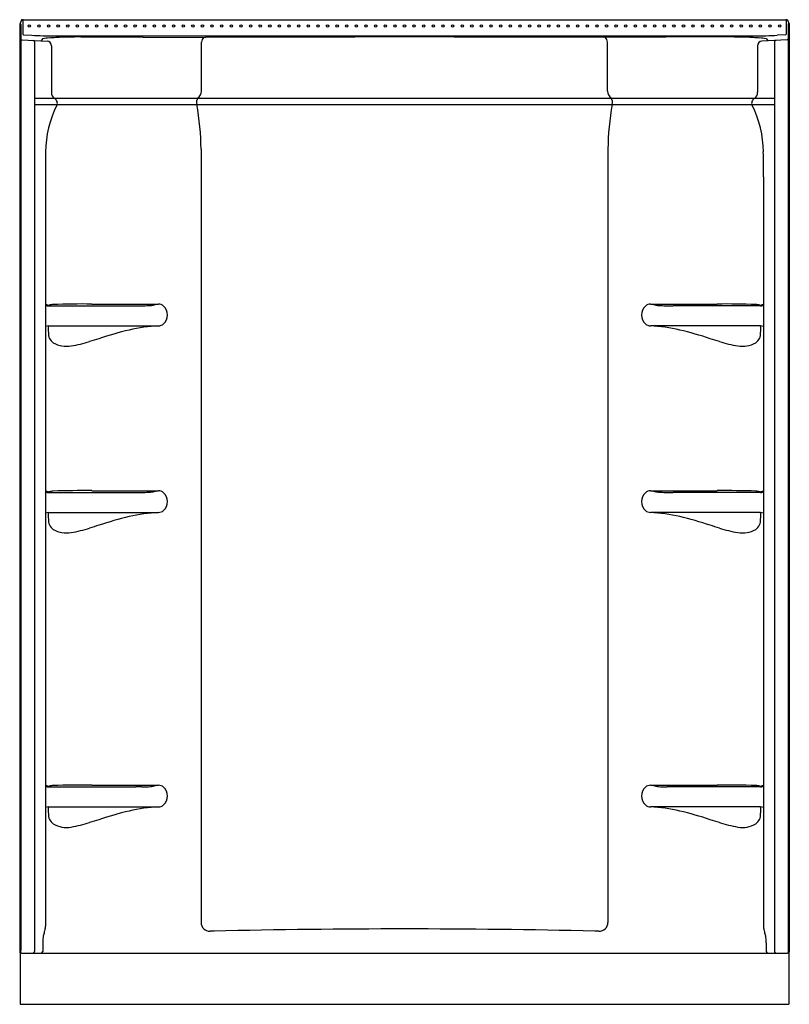
# Model space of a CAD drawing. Extents: x 807.9 to 867.9, y 39.3 to 116.
import ezdxf

# ---------------------------------------------------------------- set-up
doc = ezdxf.new("R2010")
doc.units = 0
doc.header["$LTSCALE"] = 0.64311
doc.layers.get('0').update_dxf_attribs({"color": 255, "linetype": 'CONTINUOUS'})
doc.layers.get('DEFPOINTS').update_dxf_attribs({"linetype": 'CONTINUOUS'})
doc.styles.get("Standard").update_dxf_attribs({"font": 'txt', "width": 0.8})

msp = doc.modelspace()

# ---------------------------------------------------------------- linework, layer by layer
for p, q in [((808.032, 116.032), (807.932, 115.731)), ((808.07, 116.032), (808.032, 116.032)), ((808.132, 115.97), (808.132, 114.923)), ((808.165, 116.041), (867.635, 116.041)), ((867.668, 115.97), (867.668, 114.923)), ((867.73, 116.032), (867.768, 116.032)), ((867.768, 116.032), (867.868, 115.731)), ((807.9, 115.733), (807.9, 43.371)), ((807.9, 115.733), (807.94, 115.731)), ((808, 115.668), (808, 43.484)), ((867.8, 115.668), (867.8, 43.484)), ((867.9, 115.733), (867.86, 115.731)), ((867.9, 115.733), (867.9, 43.371)), ((807.942, 114.518), (807.9, 114.519)), ((808.059, 114.475), (810.036, 114.371)), ((808.192, 114.861), (808.856, 114.826)), ((809.67, 114.54), (809.573, 114.395)), ((810.531, 114.782), (865.27, 114.782)), ((812.659, 114.693), (822.375, 114.665)), ((863.142, 114.693), (853.425, 114.665)), ((867.741, 114.475), (865.764, 114.371)), ((866.13, 114.54), (866.227, 114.395)), ((867.609, 114.861), (866.944, 114.826)), ((867.858, 114.518), (867.9, 114.519)), ((809.06, 114.304), (809.06, 43.404)), ((810.371, 113.998), (810.369, 110.385)), ((822.082, 110.48), (822.082, 114.291)), ((853.718, 110.48), (853.718, 114.291)), ((865.429, 113.998), (865.431, 110.385)), ((866.74, 114.304), (866.74, 43.404)), ((809.06, 109.931), (866.74, 109.931)), ((809.06, 109.442), (866.74, 109.442)), ((822.041, 105.935), (822.041, 45.653)), ((853.76, 105.935), (853.76, 45.653)), ((809.92, 103.791), (809.92, 45.366)), ((865.88, 103.791), (865.88, 45.366)), ((810.153, 93.727), (816.967, 93.727)), ((865.647, 93.727), (858.833, 93.727)), ((810.145, 92.171), (818.724, 92.171)), ((865.655, 92.171), (857.076, 92.171)), ((810.153, 79.178), (816.967, 79.178)), ((865.647, 79.178), (858.833, 79.178)), ((810.145, 77.621), (818.724, 77.621)), ((865.655, 77.621), (857.076, 77.621)), ((810.153, 56.225), (816.967, 56.225)), ((865.647, 56.225), (858.833, 56.225)), ((810.145, 54.669), (818.724, 54.669)), ((865.655, 54.669), (857.076, 54.669)), ((807.942, 44.544), (807.9, 44.543)), ((867.858, 44.544), (867.9, 44.543)), ((809.701, 44.066), (809.701, 43.404)), ((866.1, 44.066), (866.1, 43.404)), ((807.934, 43.287), (807.934, 39.279)), ((808.034, 43.279), (867.766, 43.279)), ((867.866, 43.287), (867.866, 39.279)), ((807.934, 39.279), (867.866, 39.279))]:
    msp.add_line(p, q)
for centre in [(808.65, 115.545), (809.4, 115.545), (810.15, 115.545), (810.9, 115.545), (811.65, 115.545), (812.4, 115.545), (813.15, 115.545), (813.9, 115.545), (814.65, 115.545), (815.4, 115.545), (816.15, 115.545), (816.9, 115.545), (817.65, 115.545), (818.4, 115.545), (819.15, 115.545), (819.9, 115.545), (820.65, 115.545), (821.4, 115.545), (822.15, 115.545), (822.9, 115.545), (823.65, 115.545), (824.4, 115.545), (825.15, 115.545), (825.9, 115.545), (826.65, 115.545), (827.4, 115.545), (828.15, 115.545), (828.9, 115.545), (829.65, 115.545), (830.4, 115.545), (831.15, 115.545), (831.9, 115.545), (832.65, 115.545), (833.4, 115.545), (834.15, 115.545), (834.9, 115.545), (835.65, 115.545), (836.4, 115.545), (837.15, 115.545), (837.9, 115.545), (838.65, 115.545), (839.4, 115.545), (840.15, 115.545), (840.9, 115.545), (841.65, 115.545), (842.4, 115.545), (843.15, 115.545), (843.9, 115.545), (844.65, 115.545), (845.4, 115.545), (846.15, 115.545), (846.9, 115.545), (847.65, 115.545), (848.4, 115.545), (849.15, 115.545), (849.9, 115.545), (850.65, 115.545), (851.4, 115.545), (852.15, 115.545), (852.9, 115.545), (853.65, 115.545), (854.4, 115.545), (855.15, 115.545), (855.9, 115.545), (856.65, 115.545), (857.4, 115.545), (858.15, 115.545), (858.9, 115.545), (859.65, 115.545), (860.4, 115.545), (861.15, 115.545), (861.9, 115.545), (862.65, 115.545), (863.4, 115.545), (864.15, 115.545), (864.9, 115.545), (865.65, 115.545), (866.4, 115.545), (867.15, 115.545)]:
    msp.add_circle(centre, 0.094)
for centre, radius, start, end in [((808.036, 116.029), 0.00425, 103.2675, 136.9228), ((808.059, 115.93), 0.107, 95.22094, 103.2675), ((808.126, 115.199), 0.84, 92.29443, 95.22094), ((808.07, 115.97), 0.0625, 0.11841, 89.95475), ((808.209, 112.961), 3.08, 90.82026, 92.1833), ((867.591, 112.961), 3.08, 87.8167, 89.17974), ((867.73, 115.97), 0.0625, 90.04525, 179.88159), ((867.674, 115.199), 0.84, 84.77906, 87.70557), ((867.741, 115.93), 0.107, 76.7325, 84.77906), ((867.765, 116.029), 0.00425, 43.0772, 76.7325), ((807.937, 115.668), 0.063, 0, 87), ((867.863, 115.668), 0.063, 93, 180), ((807.941, 114.448), 0.0695, 47.14994, 88.79958), ((807.963, 114.473), 0.0365, 1.50058, 47.14994), ((808.063, 114.538), 0.063, 180.00061, 267), ((808.195, 114.923), 0.0624, 180, 267.06927), ((810.531, 146.739), 31.956, 266.99589, 270), ((808.934, 114.303), 0.125, 0.21302, 86.47551), ((809.727, 114.47), 0.0906, 101.98053, 129.01374), ((810.473, 109.971), 4.651, 93.41817, 99.46549), ((813.289, 68.946), 45.772, 93.20766, 93.87514), ((812.684, 73.046), 41.647, 90.03568, 92.69227), ((822.618, 114.291), 0.537, 135.83857, 180.00302), ((837.9, -4086.607), 4201.3, 89.788273, 90.211727), ((853.182, 114.291), 0.537, 359.99698, 44.16143), ((863.116, 73.046), 41.647, 87.30773, 89.96432), ((862.511, 68.946), 45.772, 86.12486, 86.79234), ((865.27, 146.739), 31.956, 270, 273.00411), ((865.327, 109.971), 4.651, 80.53451, 86.58183), ((866.073, 114.47), 0.0906, 50.98626, 78.01947), ((866.866, 114.303), 0.125, 93.52449, 179.78698), ((867.605, 114.923), 0.0624, 272.93073, 360), ((867.737, 114.538), 0.063, 273, 359.99939), ((867.837, 114.473), 0.0365, 132.85006, 178.49942), ((867.859, 114.448), 0.0695, 91.20042, 132.85006), ((810.012, 114.012), 0.36, 357.74934, 86.16708), ((865.788, 114.012), 0.36, 93.83292, 182.25066), ((810.987, 110.383), 0.618, 179.84799, 232.96756), ((810.451, 109.541), 0.384, 334.01677, 64.8293), ((822.443, 109.583), 0.756, 152.30714, 190.7482), ((821.392, 110.509), 0.691, 303.61405, 357.60688), ((854.408, 110.509), 0.691, 182.39312, 236.38595), ((853.357, 109.583), 0.756, 349.2518, 27.69286), ((865.349, 109.541), 0.384, 115.1707, 205.98323), ((864.813, 110.383), 0.618, 307.03244, 0.15201), ((817.967, 105.73), 8.043, 153.06698, 179.91577), ((803.096, 105.869), 18.944, 0.19798, 10.86995), ((872.704, 105.869), 18.944, 169.13005, 179.80202), ((857.833, 105.73), 8.043, 0.08423, 26.93302), ((1938.212, 102.158), 1128.293, 179.818011, 179.917096), ((-262.412, 102.158), 1128.293, 0.082904, 0.181989), ((810.161, 94.351), 0.624, 247.2875, 269.2916), ((810.213, 94.416), 0.626, 242.25844, 269.25801), ((810.593, 92.217), 1.62, 93.05207, 103.87279), ((812.826, 28.105), 65.771, 89.4018, 92.0208), ((818.013, 728.199), 634.342, 269.593534, 270.063324), ((816.933, 113.993), 20.266, 270.09731, 273.30775), ((817.743, 97.1), 3.359, 276.14504, 280.81739), ((820.337, 82.981), 10.996, 98.48646, 100.2872), ((818.731, 93.259), 0.599, 49.64492, 91.63636), ((818.501, 93.021), 0.929, 311.19286, 48.3081), ((857.299, 93.021), 0.929, 131.6919, 228.80714), ((857.069, 93.259), 0.599, 88.36364, 130.35508), ((857.787, 728.199), 634.342, 269.936676, 270.406466), ((855.463, 82.981), 10.996, 79.7128, 81.51354), ((858.057, 97.1), 3.359, 259.18261, 263.85496), ((858.867, 113.993), 20.266, 266.69225, 269.90269), ((862.974, 28.105), 65.771, 87.9792, 90.5982), ((865.207, 92.217), 1.62, 76.12721, 86.94793), ((865.587, 94.416), 0.626, 270.74199, 297.74156), ((865.639, 94.351), 0.624, 270.7084, 292.7125), ((810.174, 91.501), 0.67, 92.48579, 112.2549), ((812.233, 91.862), 2.111, 171.59583, 186.03046), ((819.333, 79.708), 12.477, 92.79472, 103.37908), ((818.707, 92.791), 0.62, 271.6422, 310.91523), ((857.094, 92.791), 0.62, 229.08477, 268.3578), ((856.467, 79.708), 12.477, 76.62092, 87.20528), ((865.626, 91.501), 0.67, 67.7451, 87.51421), ((863.567, 91.862), 2.111, 353.96954, 8.40417), ((811.035, 91.589), 0.903, 176.73033, 234.79367), ((823.028, 64.16), 28.458, 103.37301, 108.35808), ((852.773, 64.16), 28.458, 71.64192, 76.62699), ((864.765, 91.589), 0.903, 305.20633, 3.26967), ((811.582, 92.779), 2.203, 241.03359, 278.89076), ((809.27, 104.573), 14.221, 280.74756, 286.6674), ((819.994, 70.644), 21.366, 106.11298, 108.12033), ((855.806, 70.644), 21.366, 71.87967, 73.88702), ((866.53, 104.573), 14.221, 253.3326, 259.25244), ((864.218, 92.779), 2.203, 261.10924, 298.96641), ((810.161, 79.802), 0.624, 247.2875, 269.2916), ((810.213, 79.867), 0.626, 242.25844, 269.25801), ((810.593, 77.668), 1.62, 93.05207, 103.87279), ((812.826, 13.556), 65.771, 89.4018, 92.0208), ((818.013, 713.649), 634.342, 269.593534, 270.063324), ((817.017, 96.624), 17.447, 269.83783, 273.56723), ((817.743, 82.551), 3.359, 276.14504, 280.81739), ((820.337, 68.432), 10.996, 98.48646, 100.2872), ((818.731, 78.71), 0.599, 49.64492, 91.63636), ((818.501, 78.472), 0.929, 311.19286, 48.3081), ((857.299, 78.472), 0.929, 131.6919, 228.80714), ((857.069, 78.71), 0.599, 88.36364, 130.35508), ((857.787, 713.649), 634.342, 269.936676, 270.406466), ((855.463, 68.432), 10.996, 79.7128, 81.51354), ((858.057, 82.551), 3.359, 259.18261, 263.85496), ((858.783, 96.624), 17.447, 266.43277, 270.16217), ((862.974, 13.556), 65.771, 87.9792, 90.5982), ((865.207, 77.668), 1.62, 76.12721, 86.94793), ((865.587, 79.867), 0.626, 270.74199, 297.74156), ((865.639, 79.802), 0.624, 270.7084, 292.7125), ((810.174, 76.952), 0.67, 92.48579, 112.2549), ((812.241, 77.312), 2.119, 171.6105, 186.02002), ((819.333, 65.159), 12.477, 92.79472, 103.37908), ((818.707, 78.242), 0.62, 271.6422, 310.91523), ((857.094, 78.242), 0.62, 229.08477, 268.3578), ((856.467, 65.159), 12.477, 76.62092, 87.20528), ((865.626, 76.952), 0.67, 67.7451, 87.51421), ((863.559, 77.312), 2.119, 353.97998, 8.3895), ((811.056, 77.05), 0.923, 177.48183, 234.09608), ((823.028, 49.611), 28.458, 103.37301, 108.35808), ((852.773, 49.611), 28.458, 71.64192, 76.62699), ((864.744, 77.05), 0.923, 305.90392, 2.51817), ((811.583, 78.228), 2.202, 240.98357, 278.86878), ((809.721, 88.145), 12.292, 280.31869, 287.16913), ((819.994, 56.095), 21.366, 106.11298, 108.12033), ((855.806, 56.095), 21.366, 71.87967, 73.88702), ((866.079, 88.145), 12.292, 252.83087, 259.68131), ((864.217, 78.228), 2.202, 261.13122, 299.01643), ((810.161, 56.849), 0.624, 247.2875, 269.2916), ((810.213, 56.914), 0.626, 242.25844, 269.25801), ((810.593, 54.716), 1.62, 93.05207, 103.87279), ((812.826, -9.396), 65.771, 89.4018, 92.0208), ((818.013, 690.697), 634.342, 269.593534, 270.063324), ((819.333, -163.061), 219.299, 90.50095, 90.6181), ((817.409, 64.421), 8.192, 270.04441, 274.85216), ((817.743, 59.599), 3.359, 276.14504, 280.81739), ((820.337, 45.48), 10.996, 98.48646, 100.2872), ((818.731, 55.757), 0.599, 49.64492, 91.63636), ((818.501, 55.52), 0.929, 311.19286, 48.3081), ((857.299, 55.52), 0.929, 131.6919, 228.80714), ((857.069, 55.757), 0.599, 88.36364, 130.35508), ((857.787, 690.697), 634.342, 269.936676, 270.406466), ((855.463, 45.48), 10.996, 79.7128, 81.51354), ((858.057, 59.599), 3.359, 259.18261, 263.85496), ((858.391, 64.421), 8.192, 265.14784, 269.95559), ((856.467, -163.061), 219.299, 89.3819, 89.49905), ((862.974, -9.396), 65.771, 87.9792, 90.5982), ((865.207, 54.716), 1.62, 76.12721, 86.94793), ((865.587, 56.914), 0.626, 270.74199, 297.74156), ((865.639, 56.849), 0.624, 270.7084, 292.7125), ((810.174, 53.999), 0.67, 92.48579, 112.2549), ((812.24, 54.36), 2.118, 171.60708, 186.02343), ((819.333, 42.207), 12.477, 92.79472, 103.37908), ((818.707, 55.289), 0.62, 271.6422, 310.91523), ((857.094, 55.289), 0.62, 229.08477, 268.3578), ((856.467, 42.207), 12.477, 76.62092, 87.20528), ((865.626, 53.999), 0.67, 67.7451, 87.51421), ((863.56, 54.36), 2.118, 353.97657, 8.39292), ((811.055, 54.097), 0.922, 177.44701, 234.13089), ((823.028, 26.659), 28.458, 103.37301, 108.35808), ((852.773, 26.659), 28.458, 71.64192, 76.62699), ((864.745, 54.097), 0.922, 305.86911, 2.55299), ((811.559, 55.141), 2.074, 239.76014, 280.09121), ((809.134, 67.592), 14.759, 280.89138, 286.59604), ((819.994, 33.142), 21.366, 106.11298, 108.12033), ((855.806, 33.142), 21.366, 71.87967, 73.88702), ((866.666, 67.592), 14.759, 253.40396, 259.10862), ((864.241, 55.141), 2.074, 259.90879, 300.23986), ((808.263, 45.516), 1.664, 345.55064, 354.8345), ((822.717, 45.654), 0.676, 180.15635, 272.14007), ((853.083, 45.654), 0.676, 267.85993, 359.84365), ((867.537, 45.516), 1.664, 185.1655, 194.44936), ((807.938, 44.622), 0.0778, 272.84883, 302.1583), ((807.957, 44.592), 0.0428, 301.93808, 354.97833), ((810.765, 44.348), 1.058, 165.95943, 177.88852), ((814.873, 43.358), 5.284, 162.99242, 166.34693), ((804.612, 46.449), 5.432, 343.47242, 345.63565), ((832.462, -869.595), 914.626, 90.589707, 90.60891), ((837.9, -595.477), 640.631, 88.671617, 91.328383), ((843.338, -869.595), 914.626, 89.39109, 89.410293), ((871.188, 46.449), 5.432, 194.36435, 196.52758), ((860.927, 43.358), 5.284, 13.65307, 17.00758), ((865.035, 44.348), 1.058, 2.11148, 14.04057), ((867.843, 44.592), 0.0428, 185.02167, 238.06192), ((867.862, 44.622), 0.0778, 237.8417, 267.15117), ((820.398, 44.017), 10.698, 178.01904, 179.7385), ((855.402, 44.017), 10.698, 0.2615, 1.98096), ((808.047, 43.373), 0.148, 180.89657, 205.78697), ((807.955, 43.326), 0.0441, 203.48909, 249.37681), ((807.95, 43.316), 0.0326, 250.79845, 282.74155), ((807.911, 43.315), 0.0555, 325.50742, 358.55926), ((807.966, 43.238), 0.0464, 79.84185, 101.49957), ((808.225, 43.288), 0.259, 161.89244, 174.31198), ((808.064, 43.982), 0.704, 262.73489, 267.61816), ((807.227, 43.607), 0.788, 342.42942, 346.51924), ((807.751, 43.477), 0.248, 347.35529, 354.15423), ((807.681, 43.482), 0.318, 354.64129, 0.34907), ((808.935, 43.404), 0.125, 270.00005, 0), ((809.576, 43.404), 0.125, 270.00005, 0), ((866.225, 43.404), 0.125, 180, 269.99995), ((866.865, 43.404), 0.125, 180, 269.99995), ((867.737, 43.982), 0.704, 272.38184, 277.26511), ((868.119, 43.482), 0.318, 179.65093, 185.35871), ((868.049, 43.477), 0.248, 185.84577, 192.64471), ((868.573, 43.607), 0.788, 193.48076, 197.57058), ((867.575, 43.288), 0.259, 5.68802, 18.10756), ((867.834, 43.238), 0.0464, 78.50043, 100.15815), ((867.889, 43.315), 0.0555, 181.44074, 214.49258), ((867.85, 43.316), 0.0326, 257.25845, 289.20155), ((867.845, 43.326), 0.0441, 290.62319, 336.51091), ((867.753, 43.373), 0.148, 334.21303, 359.10343)]:
    msp.add_arc(centre, radius, start, end)

# ---------------------------------------------------------------- texts
at = {"layer": 'DEFPOINTS'}
for tag, p, s in [('MODELNUMBER', (837.9, 39.283), '72440120'), ('TRADENAME', (837.9, 39.281), 'ENSEMBLE'), ('PRODUCT', (837.9, 39.279), 'SHOWER STALL')]:
    msp.add_attdef(tag, p, s, height=0.001, dxfattribs=at)

doc.saveas('drawing.dxf')
